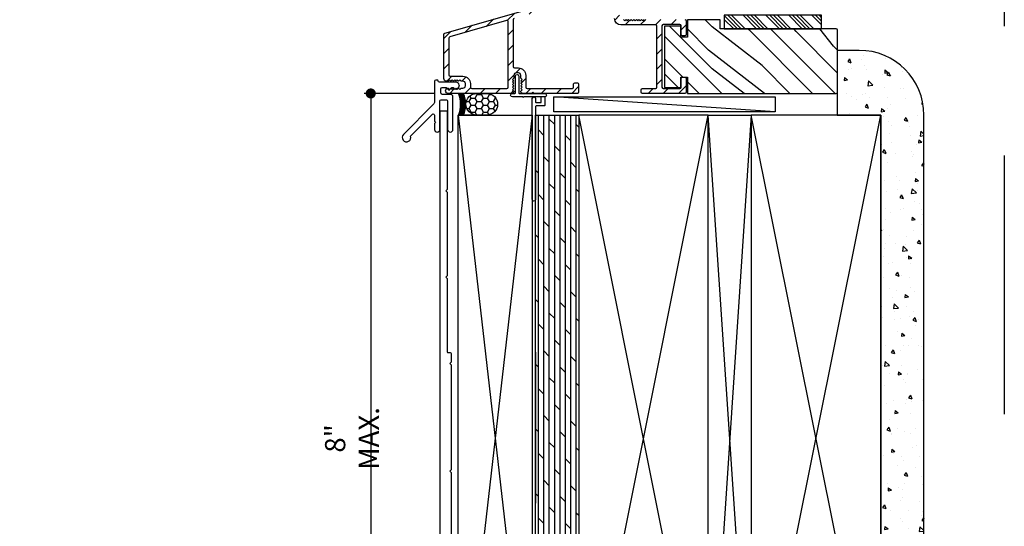
# Model space of a CAD drawing. Extents: x 0 to 162, y 0 to 38.
# Drawn here: x 151 to 162, y 25 to 31 of the extents above; entities that cross this region are included whole.
import ezdxf

# ---------------------------------------------------------------- set-up
doc = ezdxf.new("R2010")
doc.units = 0
doc.header["$LTSCALE"] = 6
doc.header["$MEASUREMENT"] = 0
doc.linetypes.add('DASHED', pattern=[0.75, 0.5, -0.25])
doc.layers.get('0').update_dxf_attribs({"linetype": 'CONTINUOUS'})
doc.layers.get('Defpoints').update_dxf_attribs({"linetype": 'CONTINUOUS', "lineweight": 5})
doc.layers.add('A-ANNO-DIMS', color=3, linetype='CONTINUOUS')
doc.layers.add('A-DETL-CUT', color=6, linetype='CONTINUOUS')
doc.layers.add('PLOT VIEW', color=1, linetype='DASHED', plot=False)
doc.styles.add('SIMPLEX', font='SIMPLEX.shx', dxfattribs={"width": 0.75})
doc.dimstyles.new('Andersen Section', dxfattribs={"dimscale": 2.5, "dimtxt": 0.09375, "dimasz": 0.046875, "dimexe": 0.03125, "dimexo": 0.0625, "dimgap": 0.03125, "dimtad": 1, "dimdec": 5, "dimzin": 3, "dimdsep": 46, "dimlunit": 4, "dimtxsty": 'SIMPLEX', "dimblk": 'DOT', "dimcen": 0, "dimclrd": 256, "dimclre": 256, "dimadec": 0, "dimazin": 0, "dimtfac": 1, "dimtdec": 5, "dimtmove": 0, "dimatfit": 0, "dimldrblk": 'DOT', "dimfxl": 0, "dimfrac": 2, "dimtolj": 1, "dimtzin": 4, "dimlwd": -1, "dimlwe": -1, "dimarcsym": 0})

# ---------------------------------------------------------------- blocks, each defined once
blk = doc.blocks.new('sealant_1_4')
h = blk.add_hatch()
h.set_pattern_fill('HONEY', color=256, scale=0.375, style=0)
h.paths.add_polyline_path([(0.33, 0.25), (0.213, 0.25, 1), (0.213, 0), (0.33, 0, 1)])
at = {"layer": 'A-DETL-CUT'}
for p, q in [((0.213, 0.25), (0, 0.25)), ((0.213, 0), (0, 0))]:
    blk.add_line(p, q, dxfattribs=at)
blk.add_lwpolyline([(0.33, 0), (0.213, 0, -1), (0.213, 0.25), (0.33, 0.25, -1)], format="xyb", close=True, dxfattribs=at)
for centre in [(-0.278, 0.125), (-0.267, 0.125), (-0.258, 0.125), (-0.249, 0.125), (-0.241, 0.125), (-0.228, 0.125), (-0.218, 0.125)]:
    blk.add_arc(centre, 0.305, 335.7851, 24.2149, dxfattribs=at)
blk = doc.blocks.new('SHIM FOR MULLS')
blk.add_line((0.087, 2.564), (-0.087, 0))
blk.add_lwpolyline([(-0.087, 0), (-0.087, 2.564), (0.087, 2.564), (0.087, 0)], close=True)
blk = doc.blocks.new('_DOT')
at = {"color": 0, "linetype": 'ByBlock'}
blk.add_line((-0.5, 0), (-1, 0), dxfattribs=at)
at = {"color": 0, "linetype": 'ByBlock', "const_width": 0.5}
blk.add_lwpolyline([(-0.25, 0, 1), (0.25, 0, 1)], format="xyb", close=True, dxfattribs=at)
blk = doc.blocks.new('*D150')
at = {"layer": 'A-ANNO-DIMS', "transparency": 16777216}
for p, q in [((155.448, 29.728), (154.64, 29.728)), ((154.718, 29.611), (154.718, 21.845)), ((155.448, 21.728), (154.64, 21.728))]:
    blk.add_line(p, q, dxfattribs=at)
at = {"layer": 'Defpoints', "color": 0, "transparency": 16777216}
for p in [(155.604, 29.728), (154.718, 21.728), (155.604, 21.728)]:
    blk.add_point(p, dxfattribs=at)
at = {"layer": 'A-ANNO-DIMS', "transparency": 16777216, "xscale": 0.1171875, "yscale": 0.1171875, "zscale": 0.1171875}
for p, rotation in [((154.718, 29.728), 90), ((154.718, 21.728), 270)]:
    blk.add_blockref('_DOT', p, dxfattribs=dict(at, rotation=rotation))
at = {"layer": 'A-ANNO-DIMS', "color": 0, "transparency": 16777216, "insert": (154.501, 25.728), "char_height": 0.23438, "attachment_point": 5, "rotation": 90, "style": 'SIMPLEX'}
blk.add_mtext('\\A1;8" MAX.', dxfattribs=at)

msp = doc.modelspace()

# ---------------------------------------------------------------- hatches: boundary and pattern name
at = {"layer": 'A-DETL-CUT'}
h = msp.add_hatch(dxfattribs=at)
h.set_pattern_fill('ANSI31', color=256, style=0)
h.set_pattern_definition([(45, (164.85448, -7.8964), (-0.08838835, 0.08838835), [])])
edge = h.paths.add_edge_path()
edge.add_line((158.373263, 29.901251), (158.373263, 29.743251))
edge.add_arc((158.358263, 29.743251), 0.015, -90, 0, ccw=False)
edge.add_line((158.358263, 29.728251), (157.866263, 29.728251))
edge.add_arc((157.866263, 29.743251), 0.015, 180, 270, ccw=False)
edge.add_line((157.851263, 29.743251), (157.851263, 29.771251))
edge.add_arc((157.866263, 29.771251), 0.015, 90, 180, ccw=False)
edge.add_line((157.866263, 29.786251), (158.020263, 29.786251))
edge.add_arc((158.020263, 29.801251), 0.015, 270, 360)
edge.add_line((158.035263, 29.801251), (158.035263, 30.507686))
edge.add_arc((158.020263, 30.507686), 0.015, 0, 90)
edge.add_line((158.020263, 30.522686), (157.616692, 30.522686))
edge.add_arc((157.616692, 30.595686), 0.073, 180, 270, ccw=False)
edge.add_line((157.543692, 30.595686), (157.543692, 30.690686))
edge.add_arc((157.616692, 30.690686), 0.073, 90, 180, ccw=False)
edge.add_line((157.616692, 30.763686), (157.863231, 30.763686))
edge.add_arc((157.863231, 30.778686), 0.015, 270, 360)
edge.add_line((157.878231, 30.778686), (157.878231, 31.007706))
edge.add_arc((157.863231, 31.007706), 0.015, 0, 106)
edge.add_line((157.859096, 31.022125), (156.380128, 30.598037))
edge.add_arc((156.384263, 30.583619), 0.015, 106, 180)
edge.add_line((156.369263, 30.583619), (156.369188, 30.039251))
edge.add_arc((156.384188, 30.039251), 0.015, 180, 270)
edge.add_line((156.384188, 30.024251), (156.429263, 30.024251))
edge.add_arc((156.429263, 29.938251), 0.086, 0, 90, ccw=False)
edge.add_line((156.515263, 29.938251), (156.515263, 29.801251))
edge.add_arc((156.530263, 29.801251), 0.015, 180, 270)
edge.add_line((156.530263, 29.786251), (157.054763, 29.786251))
edge.add_arc((157.054763, 29.801251), 0.015, 270, 360)
edge.add_line((157.069763, 29.801251), (157.069763, 29.838251))
edge.add_arc((157.084763, 29.838251), 0.015, 90, 180, ccw=False)
edge.add_line((157.084763, 29.853251), (157.112763, 29.853251))
edge.add_arc((157.112763, 29.838251), 0.015, 0, 90, ccw=False)
edge.add_line((157.127763, 29.838251), (157.127763, 29.743251))
edge.add_arc((157.112763, 29.743251), 0.015, -90, 0, ccw=False)
edge.add_line((157.112763, 29.728251), (156.611731, 29.728251))
edge.add_line((156.611731, 29.728251), (156.596731, 29.743251))
edge.add_line((156.596731, 29.743251), (156.581731, 29.728251))
edge.add_line((156.581731, 29.728251), (156.484763, 29.728251))
edge.add_arc((156.484763, 29.755751), 0.0275, 180, 270, ccw=False)
edge.add_line((156.457263, 29.755751), (156.457263, 29.756176))
edge.add_line((156.457263, 29.756176), (156.472263, 29.771176))
edge.add_line((156.472263, 29.771176), (156.457263, 29.786176))
edge.add_line((156.457263, 29.786176), (156.472263, 29.801176))
edge.add_line((156.472263, 29.801176), (156.457263, 29.816176))
edge.add_line((156.457263, 29.816176), (156.472263, 29.831176))
edge.add_line((156.472263, 29.831176), (156.457263, 29.846176))
edge.add_line((156.457263, 29.846176), (156.472263, 29.861176))
edge.add_line((156.472263, 29.861176), (156.457263, 29.876176))
edge.add_line((156.457263, 29.876176), (156.472263, 29.891176))
edge.add_line((156.472263, 29.891176), (156.457263, 29.906176))
edge.add_line((156.457263, 29.906176), (156.457263, 29.938251))
edge.add_arc((156.429263, 29.938251), 0.028, 0, 90)
edge.add_line((156.429263, 29.966251), (156.405263, 29.966251))
edge.add_arc((156.405263, 29.938251), 0.028, 90, 180)
edge.add_line((156.377263, 29.938251), (156.377263, 29.906176))
edge.add_line((156.377263, 29.906176), (156.362263, 29.891176))
edge.add_line((156.362263, 29.891176), (156.377263, 29.876176))
edge.add_line((156.377263, 29.876176), (156.362263, 29.861176))
edge.add_line((156.362263, 29.861176), (156.377263, 29.846176))
edge.add_line((156.377263, 29.846176), (156.362263, 29.831176))
edge.add_line((156.362263, 29.831176), (156.377263, 29.816176))
edge.add_line((156.377263, 29.816176), (156.362263, 29.801176))
edge.add_line((156.362263, 29.801176), (156.377263, 29.786176))
edge.add_line((156.377263, 29.786176), (156.362263, 29.771176))
edge.add_line((156.362263, 29.771176), (156.377263, 29.756176))
edge.add_line((156.377263, 29.756176), (156.377263, 29.755751))
edge.add_arc((156.349763, 29.755751), 0.0275, -90, 0, ccw=False)
edge.add_line((156.349763, 29.728251), (155.616263, 29.728251))
edge.add_arc((155.616263, 29.759251), 0.031, 90, 270, ccw=False)
edge.add_line((155.616263, 29.790251), (155.631263, 29.775251))
edge.add_line((155.631263, 29.775251), (155.646263, 29.790251))
edge.add_line((155.646263, 29.790251), (155.661263, 29.775251))
edge.add_line((155.661263, 29.775251), (155.676263, 29.790251))
edge.add_line((155.676263, 29.790251), (155.691263, 29.775251))
edge.add_line((155.691263, 29.775251), (155.706263, 29.790251))
edge.add_line((155.706263, 29.790251), (155.721263, 29.775251))
edge.add_line((155.721263, 29.775251), (155.736263, 29.790251))
edge.add_line((155.736263, 29.790251), (155.751263, 29.775251))
edge.add_line((155.751263, 29.775251), (155.766263, 29.790251))
edge.add_line((155.766263, 29.790251), (155.787263, 29.790251))
edge.add_arc((155.787263, 29.818251), 0.028, 270, 360)
edge.add_line((155.815263, 29.818251), (155.815263, 29.842251))
edge.add_arc((155.787263, 29.842251), 0.028, 0, 90)
edge.add_line((155.787263, 29.870251), (155.766263, 29.870251))
edge.add_line((155.766263, 29.870251), (155.751263, 29.885251))
edge.add_line((155.751263, 29.885251), (155.736263, 29.870251))
edge.add_line((155.736263, 29.870251), (155.721263, 29.885251))
edge.add_line((155.721263, 29.885251), (155.706263, 29.870251))
edge.add_line((155.706263, 29.870251), (155.691263, 29.885251))
edge.add_line((155.691263, 29.885251), (155.676263, 29.870251))
edge.add_line((155.676263, 29.870251), (155.661263, 29.885251))
edge.add_line((155.661263, 29.885251), (155.646263, 29.870251))
edge.add_line((155.646263, 29.870251), (155.631263, 29.885251))
edge.add_line((155.631263, 29.885251), (155.616263, 29.870251))
edge.add_line((155.616263, 29.870251), (155.596263, 29.870251))
edge.add_arc((155.596263, 29.901251), 0.031, 180, 270, ccw=False)
edge.add_line((155.565263, 29.901251), (155.565263, 30.413413))
edge.add_arc((155.580263, 30.413413), 0.015, 106, 180, ccw=False)
edge.add_line((155.576128, 30.427832), (157.917096, 31.099093))
edge.add_arc((157.921231, 31.084674), 0.015, 0, 106, ccw=False)
edge.add_line((157.936231, 31.084674), (157.936231, 30.715686))
edge.add_arc((157.921231, 30.715686), 0.015, -90, 0, ccw=False)
edge.add_line((157.921231, 30.700686), (157.886692, 30.700686))
edge.add_line((157.886692, 30.700686), (157.871692, 30.715686))
edge.add_line((157.871692, 30.715686), (157.856692, 30.700686))
edge.add_line((157.856692, 30.700686), (157.841692, 30.715686))
edge.add_line((157.841692, 30.715686), (157.826692, 30.700686))
edge.add_line((157.826692, 30.700686), (157.811692, 30.715686))
edge.add_line((157.811692, 30.715686), (157.796692, 30.700686))
edge.add_line((157.796692, 30.700686), (157.781692, 30.715686))
edge.add_line((157.781692, 30.715686), (157.766692, 30.700686))
edge.add_line((157.766692, 30.700686), (157.751692, 30.715686))
edge.add_line((157.751692, 30.715686), (157.736692, 30.700686))
edge.add_line((157.736692, 30.700686), (157.721692, 30.715686))
edge.add_line((157.721692, 30.715686), (157.706692, 30.700686))
edge.add_line((157.706692, 30.700686), (157.691692, 30.715686))
edge.add_line((157.691692, 30.715686), (157.676692, 30.700686))
edge.add_line((157.676692, 30.700686), (157.661692, 30.715686))
edge.add_line((157.661692, 30.715686), (157.646692, 30.700686))
edge.add_line((157.646692, 30.700686), (157.616692, 30.700686))
edge.add_arc((157.616692, 30.685686), 0.015, 90, 180)
edge.add_line((157.601692, 30.685686), (157.601692, 30.600686))
edge.add_arc((157.616692, 30.600686), 0.015, 180, 270)
edge.add_line((157.616692, 30.585686), (157.646692, 30.585686))
edge.add_line((157.646692, 30.585686), (157.661692, 30.570686))
edge.add_line((157.661692, 30.570686), (157.676692, 30.585686))
edge.add_line((157.676692, 30.585686), (157.691692, 30.570686))
edge.add_line((157.691692, 30.570686), (157.706692, 30.585686))
edge.add_line((157.706692, 30.585686), (157.721692, 30.570686))
edge.add_line((157.721692, 30.570686), (157.736692, 30.585686))
edge.add_line((157.736692, 30.585686), (157.751692, 30.570686))
edge.add_line((157.751692, 30.570686), (157.766692, 30.585686))
edge.add_line((157.766692, 30.585686), (157.781692, 30.570686))
edge.add_line((157.781692, 30.570686), (157.796692, 30.585686))
edge.add_line((157.796692, 30.585686), (157.811692, 30.570686))
edge.add_line((157.811692, 30.570686), (157.826692, 30.585686))
edge.add_line((157.826692, 30.585686), (157.841692, 30.570686))
edge.add_line((157.841692, 30.570686), (157.856692, 30.585686))
edge.add_line((157.856692, 30.585686), (157.871692, 30.570686))
edge.add_line((157.871692, 30.570686), (157.886692, 30.585686))
edge.add_line((157.886692, 30.585686), (158.358263, 30.585686))
edge.add_arc((158.358263, 30.570686), 0.015, 0, 90, ccw=False)
edge.add_line((158.373263, 30.570686), (158.373263, 30.412686))
edge.add_arc((158.358263, 30.412686), 0.015, -90, 0, ccw=False)
edge.add_line((158.358263, 30.397686), (158.330263, 30.397686))
edge.add_arc((158.330263, 30.412686), 0.015, 180, 270, ccw=False)
edge.add_line((158.315263, 30.412686), (158.315263, 30.512686))
edge.add_arc((158.300263, 30.512686), 0.015, 360, 450)
edge.add_line((158.300263, 30.527686), (158.108263, 30.527686))
edge.add_arc((158.108263, 30.512686), 0.015, 90, 180)
edge.add_line((158.093263, 30.512686), (158.093263, 29.801251))
edge.add_arc((158.108263, 29.801251), 0.015, 180, 270)
edge.add_line((158.108263, 29.786251), (158.300263, 29.786251))
edge.add_arc((158.300263, 29.801251), 0.015, 270, 360)
edge.add_line((158.315263, 29.801251), (158.315263, 29.901251))
edge.add_arc((158.330263, 29.901251), 0.015, 90, 180, ccw=False)
edge.add_line((158.330263, 29.916251), (158.358263, 29.916251))
edge.add_arc((158.358263, 29.901251), 0.015, 0, 90, ccw=False)
edge = h.paths.add_edge_path()
edge.add_arc((156.296263, 30.558385), 0.015, 360, 466)
edge.add_line((156.292128, 30.572804), (155.634128, 30.384125))
edge.add_arc((155.638263, 30.369706), 0.015, 106, 180)
edge.add_line((155.623263, 30.369706), (155.623263, 29.943251))
edge.add_arc((155.638263, 29.943251), 0.015, 180, 270)
edge.add_line((155.638263, 29.928251), (155.787263, 29.928251))
edge.add_arc((155.787263, 29.842251), 0.086, 0, 90, ccw=False)
edge.add_line((155.873263, 29.842251), (155.873263, 29.801251))
edge.add_arc((155.888263, 29.801251), 0.015, 180, 270)
edge.add_line((155.888263, 29.786251), (156.296263, 29.786251))
edge.add_arc((156.296263, 29.801251), 0.015, 270, 360)
edge.add_line((156.311263, 29.801251), (156.311263, 30.558385))
h = msp.add_hatch(dxfattribs=at)
h.set_pattern_fill('ANSI34', color=256, scale=0.25, angle=90, style=0)
h.set_pattern_definition([(135, (176.33413, 24.4702), (-0.1325825, -0.1325825), []), (135, (176.33413, 24.5144), (-0.1325825, -0.1325825), []), (135, (176.33413, 24.55859), (-0.1325825, -0.1325825), []), (135, (176.33413, 24.60278), (-0.1325825, -0.1325825), [])])
h.paths.add_polyline_path([(158.815763, 30.634501), (158.815763, 30.478251), (159.940763, 30.478251), (159.940763, 30.634501)])
h = msp.add_hatch(dxfattribs=at)
h.set_pattern_fill('PGRAIN', color=256, scale=0.062, angle=135, style=0)
h.set_pattern_definition([(135, (143.6814, 12.4732), (-1.31522, -1.31522), [0.992, -6.448]), (135, (143.5499, 12.3416), (-1.31522, -1.31522), [1.4181, -6.0219]), (135, (143.4184, 12.2101), (-1.31522, -1.31522), [1.80713, -5.63287]), (135, (143.2868, 12.0786), (-1.31522, -1.31522), [1.80713, -5.63287]), (135, (143.1553, 11.947), (-1.31522, -1.31522), [1.4181, -6.0219]), (135, (143.0238, 11.8155), (-1.31522, -1.31522), [0.992, -6.448]), (135, (142.8923, 11.684), (-1.31522, -1.31522), [1.30487, -6.13513]), (135, (142.7608, 11.5525), (-1.31522, -1.31522), [5.31496, -2.12504]), (135, (142.6292, 11.421), (-1.31522, -1.31522), [4.88887, -2.55113]), (135, (142.4977, 11.2895), (-1.31522, -1.31522), [0.76783, -6.67217]), (135, (142.3662, 13.9637), (-1.31522, -1.31522), [0.56713, -6.87287]), (135, (142.097, 13.9232), (-1.31522, -1.31522), [0.6699, -6.7701]), (135, (141.6908, 14.0662), (-1.31522, -1.31522), [0.28217, -7.15783]), (135, (141.4308, 13.8062), (-1.31522, -1.31522), [0.28217, -7.15783]), (135, (141.5738, 13.4), (-1.31522, -1.31522), [0.6699, -6.7701]), (135, (141.5332, 13.1308), (-1.31522, -1.31522), [0.56713, -6.87287]), (135, (141.575, 12.9136), (-1.31522, -1.31522), [0.9986, -6.4414]), (135, (141.6479, 12.227), (-1.31522, -1.31522), [3.44817, -3.99183]), (135, (141.176, 14.9785), (-1.31522, -1.31522), [0.17687, -7.26313]), (135, (141.0445, 14.847), (-1.31522, -1.31522), [0.4254, -7.0146]), (135, (140.913, 14.7155), (-1.31522, -1.31522), [0.83444, -6.60556]), (135, (140.7815, 14.584), (-1.31522, -1.31522), [1.34574, -6.09426]), (135, (140.65, 14.4524), (-1.31522, -1.31522), [1.77183, -5.66817]), (135, (140.5184, 14.321), (-1.31522, -1.31522), [2.16087, -5.27913]), (135, (140.562, 14.0143), (-1.31522, -1.31522), [2.40852, -5.03148]), (135, (139.823, 16.3315), (-1.31522, -1.31522), [0.49548, -6.94452]), (135, (139.6485, 16.1727), (-1.31522, -1.31522), [0.8822, -6.5578]), (135, (139.2161, 16.3247), (-1.31522, -1.31522), [0.56713, -6.87287]), (135, (138.947, 16.284), (-1.31522, -1.31522), [0.6699, -6.7701]), (135, (138.5407, 16.4271), (-1.31522, -1.31522), [0.28217, -7.15783]), (135, (138.2807, 16.1671), (-1.31522, -1.31522), [0.28217, -7.15783]), (135, (138.4237, 15.7609), (-1.31522, -1.31522), [0.6699, -6.7701]), (135, (138.3831, 15.4917), (-1.31522, -1.31522), [0.56713, -6.87287]), (142.125, (142.009, 13.3564), (-5.260874, 5.260874), [0.73257, -14.26323]), (142.125, (142.1526, 12.9498), (-5.260874, 5.260874), [0.73324, -14.26256]), (142.125, (142.32235, 12.517), (-5.260874, 5.260874), [0.99972, -13.99608]), (142.125, (141.9696, 12.6067), (-5.260874, 5.260874), [0.49986, -14.49594]), (142.125, (141.9652, 14.3648), (-5.260874, 5.260874), [0.99972, -13.99608]), (142.125, (141.6233, 14.3968), (-5.260874, 5.260874), [0.73324, -14.26256]), (142.125, (141.49125, 14.2657), (-5.260874, 5.260874), [0.73257, -14.26323]), (142.125, (138.8589, 15.7174), (-5.260874, 5.260874), [0.73257, -14.26323]), (142.125, (139.0025, 15.3107), (-5.260874, 5.260874), [0.73324, -14.26256]), (142.125, (139.1723, 14.8779), (-5.260874, 5.260874), [0.99972, -13.99608]), (142.125, (139.2097, 14.6652), (-5.260874, 5.260874), [0.49986, -14.49594]), (142.125, (139.0124, 17.2737), (-5.260874, 5.260874), [0.7498, -14.246]), (142.125, (139.4727, 16.68185), (-5.260874, 5.260874), [1.49958, -13.49622]), (142.125, (139.0247, 16.7965), (-5.260874, 5.260874), [1.0986, -13.8972]), (142.125, (138.8151, 16.7257), (-5.260874, 5.260874), [0.99972, -13.99608]), (142.125, (138.4732, 16.7578), (-5.260874, 5.260874), [0.73324, -14.26256]), (142.125, (138.3412, 16.6267), (-5.260874, 5.260874), [0.73257, -14.26323]), (307.875, (140.7815, 14.584), (5.260874, -5.260874), [0.73257, -14.26323]), (127.875, (142.98, 13.1746), (-5.260874, 5.260874), [0.99972, -13.99608]), (127.875, (142.54715, 13.3444), (-5.260874, 5.260874), [0.73324, -14.26256]), (127.875, (142.1405, 13.4879), (-5.260874, 5.260874), [0.73257, -14.26323]), (307.875, (140.64995, 14.4524), (5.260874, -5.260874), [0.73324, -14.26256]), (307.875, (140.5184, 14.3209), (5.260874, -5.260874), [0.99972, -13.99608]), (307.875, (140.562, 14.0143), (5.260874, -5.260874), [0.49986, -14.49594]), (127.875, (141.9548, 11.8324), (-5.260874, 5.260874), [0.49986, -14.49594]), (307.875, (140.1303, 16.2873), (5.260874, -5.260874), [1.49958, -13.49622]), (307.875, (139.8231, 16.3315), (5.260874, -5.260874), [1.49958, -13.49622]), (307.875, (139.6485, 16.1727), (5.260874, -5.260874), [1.0986, -13.8972]), (127.875, (139.8299, 15.5355), (-5.260874, 5.260874), [0.99972, -13.99608]), (127.875, (139.3971, 15.7053), (-5.260874, 5.260874), [0.73324, -14.26256]), (127.875, (138.9905, 15.8489), (-5.260874, 5.260874), [0.73257, -14.26323]), (307.875, (137.6314, 16.9449), (5.260874, -5.260874), [0.73257, -14.26323]), (307.875, (137.4999, 16.8134), (5.260874, -5.260874), [0.73324, -14.26256]), (307.875, (137.3684, 16.68185), (5.260874, -5.260874), [0.99972, -13.99608]), (307.875, (137.2368, 16.5503), (5.260874, -5.260874), [0.7498, -14.246]), (135, (141.5932, 13.9686), (-1.31522, -1.31522), [0.28217, -7.15783]), (135, (141.5261, 13.9016), (-1.31522, -1.31522), [0.28217, -7.15783]), (135, (138.443, 16.3295), (-1.31522, -1.31522), [0.28217, -7.15783]), (135, (138.376, 16.2625), (-1.31522, -1.31522), [0.28217, -7.15783]), (127.875, (141.8277, 13.667), (-5.260874, 5.260874), [0.382, -14.61378]), (142.125, (141.8277, 13.667), (-5.260874, 5.260874), [0.382, -14.61378]), (307.875, (141.0921, 14.4026), (5.260874, -5.260874), [0.382, -14.61378]), (142.125, (141.3936, 14.1681), (-5.260874, 5.260874), [0.382, -14.6138]), (127.875, (138.6776, 16.028), (-5.260874, 5.260874), [0.382, -14.61378]), (142.125, (138.6776, 16.028), (-5.260874, 5.260874), [0.382, -14.61378]), (307.875, (137.942, 16.7636), (5.260874, -5.260874), [0.382, -14.61378]), (142.125, (138.2436, 16.529), (-5.260874, 5.260874), [0.382, -14.61378])])
edge = h.paths.add_edge_path()
edge.add_arc((160.113263, 29.743251), 0.015, 270, 360)
edge.add_line((160.128263, 29.743251), (160.128263, 30.463251))
edge.add_arc((160.113263, 30.463251), 0.015, 0, 90)
edge.add_line((160.113263, 30.478251), (158.766763, 30.478251))
edge.add_line((158.766763, 30.478251), (158.766763, 30.581686))
edge.add_line((158.766763, 30.581686), (158.388263, 30.581686))
edge.add_line((158.388263, 30.581686), (158.388263, 30.381718))
edge.add_line((158.388263, 30.381718), (158.310263, 30.381718))
edge.add_line((158.310263, 30.381718), (158.310263, 30.508686))
edge.add_line((158.310263, 30.508686), (158.12177, 30.508686))
edge.add_line((158.12177, 30.508686), (158.12177, 29.797251))
edge.add_line((158.12177, 29.797251), (158.310263, 29.797251))
edge.add_line((158.310263, 29.797251), (158.310263, 29.915751))
edge.add_line((158.310263, 29.915751), (158.388263, 29.915751))
edge.add_line((158.388263, 29.915751), (158.388263, 29.728251))
edge.add_line((158.388263, 29.728251), (160.113263, 29.728251))
h = msp.add_hatch(dxfattribs=at)
h.set_pattern_fill('AR-CONC', color=256, scale=0.0625, angle=-90, style=0)
h.set_pattern_definition([(320, (137.40855, 44.23335), (-0.03922, -0.4482876), [0.046875, -0.515625]), (265, (137.40855, 44.23335), (0.47012, 0.0867196), [0.0375, -0.4125]), (10.4514, (137.4053, 44.196), (0.4308997, -0.3615684), [0.0398376, -0.438214]), (316.1842, (137.53355, 44.23335), (-0.103449, -0.667026), [0.070312, -0.773438]), (6.6356, (137.5249, 44.1778), (0.608824, -0.584164), [0.059756, -0.65732]), (261.1842, (137.53355, 44.23335), (0.608824, -0.584164), [0.05625, -0.61875]), (291, (137.5023, 44.17085), (-0.251637, -0.373067), [0.046875, -0.515625]), (236, (137.5023, 44.17085), (0.453219, -0.152072), [0.0375, -0.4125]), (341.4514, (137.48133, 44.13976), (0.2015816, -0.525139), [0.0398376, -0.438214]), (307.5, (137.40855, 44.23335), (0.20805866, -0.0075999), [0, -0.4075, 0, -0.41875, 0, -0.4140625]), (277.5, (137.40855, 44.23335), (0.2465073, -0.1644185), [0, -0.23875, 0, -0.398125, 0, -0.1578125]), (237.5, (137.40855, 44.37273), (-0.0140968, -0.333639), [0, -0.15625, 0, -0.4875, 0, -0.646875]), (227.5, (137.40855, 44.43523), (0.0625656, -0.3644914), [0, -0.203125, 0, -0.32375, 0, -0.459375])])
h.paths.add_polyline_path([(161.12926, 21.978286), (161.12926, 29.478286, 0.414213562), (160.37926, 30.228286), (160.123869, 30.228286), (160.123869, 29.478286), (160.62926, 29.478263), (160.628911, 21.978286), (160.123869, 21.978286), (160.123869, 21.228286), (160.37926, 21.228286, 0.414213562)])
h = msp.add_hatch(dxfattribs=at)
h.set_pattern_fill('DOLMIT', color=256, scale=0.25, angle=270, style=0)
h.set_pattern_definition([(270, (131.53718, -6.320123), (0.0625, 0), []), (315, (131.53718, -6.32012), (0.125, 0.125), [0.0883883, -0.1767769])])
h.paths.add_polyline_path([(157.128911, 29.478274), (156.62926, 29.478274), (156.62926, 28.498274, -0.016883307), (156.629214, 28.496925), (156.629132, 26.728274), (156.62926, 26.728274), (156.62926, 24.978274), (156.629051, 24.978274), (156.628911, 21.978274), (157.128911, 21.978274)])

# ---------------------------------------------------------------- linework, layer by layer
for p, q in [((156.58926, 29.478274), (155.732684, 21.978274)), ((155.733032, 29.478274), (156.588911, 21.978274)), ((156.628911, 21.978274), (156.62926, 29.478274)), ((156.62926, 29.478274), (157.128911, 29.478274)), ((157.128911, 21.978274), (158.628911, 29.478274)), ((158.628911, 21.978274), (157.128911, 29.478274)), ((158.628911, 29.478274), (159.128911, 29.478251)), ((159.128911, 21.978274), (158.628911, 29.478274)), ((159.128911, 29.478251), (158.628911, 21.978274)), ((159.128911, 21.978251), (160.628911, 29.478251)), ((160.628911, 21.978251), (159.128911, 29.478251)), ((160.628911, 29.478251), (160.628911, 21.978274)), ((156.62926, 26.728274), (156.62926, 24.978274)), ((157.12926, 26.728274), (157.12926, 24.978274))]:
    msp.add_line(p, q, dxfattribs=at)
for points in [[(156.380128, 30.598037, 0.33459532), (156.369263, 30.583619), (156.369188, 30.039251, 0.414213562), (156.384188, 30.024251), (156.429263, 30.024251, -0.414213562), (156.515263, 29.938251), (156.515263, 29.801251, 0.414213562), (156.530263, 29.786251), (157.054763, 29.786251, 0.414213562), (157.069763, 29.801251), (157.069763, 29.838251, -0.414213562), (157.084763, 29.853251), (157.112763, 29.853251, -0.414213562), (157.127763, 29.838251), (157.127763, 29.743251, -0.414213562), (157.112763, 29.728251), (156.611731, 29.728251), (156.596731, 29.743251), (156.581731, 29.728251), (156.484763, 29.728251, -0.414213562), (156.457263, 29.755751), (156.457263, 29.756176), (156.472263, 29.771176), (156.457263, 29.786176), (156.472263, 29.801176), (156.457263, 29.816176), (156.472263, 29.831176), (156.457263, 29.846176), (156.472263, 29.861176), (156.457263, 29.876176), (156.472263, 29.891176), (156.457263, 29.906176), (156.457263, 29.938251, 0.414213562), (156.429263, 29.966251), (156.405263, 29.966251, 0.414213562), (156.377263, 29.938251), (156.377263, 29.906176), (156.362263, 29.891176), (156.377263, 29.876176), (156.362263, 29.861176), (156.377263, 29.846176), (156.362263, 29.831176), (156.377263, 29.816176), (156.362263, 29.801176), (156.377263, 29.786176), (156.362263, 29.771176), (156.377263, 29.756176), (156.377263, 29.755751, -0.414213562), (156.349763, 29.728251), (155.616263, 29.728251, -0.414213562), (155.585263, 29.759251, -0.414213562), (155.616263, 29.790251), (155.631263, 29.775251), (155.646263, 29.790251), (155.661263, 29.775251), (155.676263, 29.790251), (155.691263, 29.775251), (155.706263, 29.790251), (155.721263, 29.775251), (155.736263, 29.790251), (155.751263, 29.775251), (155.766263, 29.790251), (155.787263, 29.790251, 0.414213562), (155.815263, 29.818251), (155.815263, 29.842251, 0.414213562), (155.787263, 29.870251), (155.766263, 29.870251), (155.751263, 29.885251), (155.736263, 29.870251), (155.721263, 29.885251), (155.706263, 29.870251), (155.691263, 29.885251), (155.676263, 29.870251), (155.661263, 29.885251), (155.646263, 29.870251), (155.631263, 29.885251), (155.616263, 29.870251), (155.596263, 29.870251, -0.414213562), (155.565263, 29.901251), (155.565263, 30.413413, -0.33459532), (155.576128, 30.427832), (157.917096, 31.099093, -0.498581608)], [(158.358263, 30.585686, -0.414213562), (158.373263, 30.570686), (158.373263, 30.412686, -0.414213562), (158.358263, 30.397686), (158.330263, 30.397686, -0.414213562), (158.315263, 30.412686), (158.315263, 30.512686, 0.414213562), (158.300263, 30.527686), (158.108263, 30.527686, 0.414213562), (158.093263, 30.512686), (158.093263, 29.801251, 0.414213562), (158.108263, 29.786251), (158.300263, 29.786251, 0.414213562), (158.315263, 29.801251), (158.315263, 29.901251, -0.414213562), (158.330263, 29.916251), (158.358263, 29.916251, -0.414213562), (158.373263, 29.901251), (158.373263, 29.743251, -0.414213562), (158.358263, 29.728251), (157.866263, 29.728251, -0.414213562), (157.851263, 29.743251), (157.851263, 29.771251, -0.414213562), (157.866263, 29.786251), (158.020263, 29.786251, 0.414213562), (158.035263, 29.801251), (158.035263, 30.507686, 0.414213562), (158.020263, 30.522686), (157.616692, 30.522686, -0.414213562), (157.543692, 30.595686)], [(160.113263, 29.728251), (160.113263, 29.728251, 0.414213562), (160.128263, 29.743251), (160.128263, 30.463251, 0.414213562), (160.113263, 30.478251), (158.766763, 30.478251), (158.766763, 30.581686), (158.388263, 30.581686), (158.388263, 30.381718), (158.310263, 30.381718), (158.310263, 30.508686), (158.12177, 30.508686), (158.12177, 29.797251), (158.310263, 29.797251), (158.310263, 29.915751), (158.388263, 29.915751), (158.388263, 29.728251), (160.113263, 29.728251)], [(156.73426, 29.688274), (156.494352, 29.688274, 0.267949192), (156.490022, 29.685774, -0.577350269), (156.481361, 29.685774, 0.267949192), (156.477031, 29.688274), (156.35926, 29.688274, -1), (156.35926, 29.728274), (156.38926, 29.728274, 0.414213562), (156.39426, 29.733274), (156.39426, 29.929274, -1), (156.43426, 29.929274), (156.43426, 29.733274, 0.414213562), (156.43926, 29.728274), (156.73426, 29.728274, -1), (156.73426, 29.688274), (156.73426, 29.588274, -0.414213562), (156.72926, 29.583274), (156.63426, 29.583274, 0.414213562), (156.62926, 29.578274), (156.62926, 28.498274, -1), (156.58926, 28.498274), (156.58926, 29.668274, -1), (156.62926, 29.668274), (156.62926, 29.628274, 0.414213562), (156.63426, 29.623274), (156.68926, 29.623274, 0.414213562), (156.69426, 29.628274), (156.69426, 29.688274)], [(156.73426, 29.688274), (156.494352, 29.688274, 0.267949192), (156.490022, 29.685774, -0.577350269), (156.481361, 29.685774, 0.267949192), (156.477031, 29.688274), (156.35926, 29.688274, -1), (156.35926, 29.728274), (156.38926, 29.728274, 0.414213562), (156.39426, 29.733274), (156.39426, 29.929274, -1), (156.43426, 29.929274), (156.43426, 29.733274, 0.414213562), (156.43926, 29.728274), (156.73426, 29.728274, -1), (156.73426, 29.688274), (156.73426, 29.588274, -0.414213562), (156.72926, 29.583274), (156.63426, 29.583274, 0.414213562), (156.62926, 29.578274), (156.62926, 28.498274, -1), (156.58926, 28.498274), (156.58926, 29.668274, -1), (156.62926, 29.668274), (156.62926, 29.628274, 0.414213562), (156.63426, 29.623274), (156.68926, 29.623274, 0.414213562), (156.69426, 29.628274), (156.69426, 29.688274)], [(155.179629, 29.233914), (155.431717, 29.486002, -0.668178638), (155.457324, 29.475396), (155.457324, 29.407886), (155.464395, 29.400815, -0.414213562), (155.464395, 29.386673), (155.457324, 29.379601), (155.457324, 29.312091, 1), (155.519324, 29.312091), (155.519324, 29.641091, -0.414213562), (155.534324, 29.656091), (155.594324, 29.656091, -0.414213562), (155.609324, 29.641091), (155.609324, 29.312091, 1), (155.671324, 29.312091), (155.671324, 29.687091, 0.414213562), (155.640324, 29.718091), (155.544324, 29.718091, -0.414213562), (155.529324, 29.733091), (155.529324, 29.781274, -0.414213562), (155.544324, 29.796274), (155.593349, 29.796274), (155.61842, 29.771203, 0.414213562), (155.632562, 29.771203), (155.657633, 29.796274), (155.672085, 29.796274, 1.674739575), (155.705491, 29.858274), (155.514109, 29.858274, -0.374305279), (155.499252, 29.871209, 0.374305279), (155.484395, 29.884143), (155.472324, 29.884143, 0.414213562), (155.457324, 29.869143), (155.457324, 29.634143, -0.198912367), (155.442679, 29.598788), (155.096969, 29.253077, 1.802123967), (155.179629, 29.233914)], [(155.524092, 22.185274), (155.524092, 29.524903), (155.604092, 29.524903), (155.604092, 28.61335), (155.589092, 28.59835), (155.604092, 28.58335), (155.604092, 27.61335), (155.589092, 27.59835), (155.604092, 27.58335), (155.604092, 26.73335, 0.414213562), (155.614092, 26.72335), (155.639092, 26.72335, -0.414213562), (155.649092, 26.71335), (155.649092, 26.61335), (155.634092, 26.59835), (155.649092, 26.58335), (155.649092, 25.36335), (155.634092, 25.34835), (155.649092, 25.33335), (155.649092, 24.36335)]]:
    msp.add_lwpolyline(points, format="xyb", dxfattribs=at)
msp.add_lwpolyline([(157.646692, 30.585686), (157.661692, 30.570686), (157.676692, 30.585686), (157.691692, 30.570686), (157.706692, 30.585686), (157.721692, 30.570686), (157.736692, 30.585686), (157.751692, 30.570686), (157.766692, 30.585686), (157.781692, 30.570686), (157.796692, 30.585686), (157.811692, 30.570686), (157.826692, 30.585686), (157.841692, 30.570686), (157.856692, 30.585686), (157.871692, 30.570686), (157.886692, 30.585686)], dxfattribs=at)
for points in [[(158.815763, 30.634501), (158.815763, 30.478251), (159.940763, 30.478251), (159.940763, 30.634501)], [(156.58926, 29.478274), (156.588911, 21.978274), (155.732684, 21.978274), (155.733032, 29.478274)], [(157.128911, 21.978274), (158.628911, 21.978274), (158.628911, 29.478274), (157.128911, 29.478274)], [(159.128911, 21.978251), (160.628911, 21.978251), (160.628911, 29.478251), (159.128911, 29.478251)]]:
    msp.add_lwpolyline(points, close=True, dxfattribs=at)
for points in [[(155.623263, 30.369706), (155.623263, 29.943251, 0.414213562), (155.638263, 29.928251), (155.787263, 29.928251, -0.414213562), (155.873263, 29.842251), (155.873263, 29.801251, 0.414213562), (155.888263, 29.786251), (156.296263, 29.786251, 0.414213562), (156.311263, 29.801251), (156.311263, 30.558385, 0.498581608), (156.292128, 30.572804), (155.634128, 30.384125, 0.33459532)], [(160.37926, 30.228286), (160.123869, 30.228286), (160.123869, 29.478286), (160.62926, 29.478263), (160.628911, 21.978286), (160.123869, 21.978286), (160.123869, 21.228286), (160.37926, 21.228286, 0.414213562), (161.12926, 21.978286), (161.12926, 29.478286, 0.414213562)]]:
    msp.add_lwpolyline(points, format="xyb", close=True, dxfattribs=at)
at = {"layer": 'PLOT VIEW'}
msp.add_lwpolyline([(135.050655, 38.009196), (162.06079, 38.009196), (162.06079, -0.000016), (135.050655, -0.000016)], close=True, dxfattribs=at)

# ---------------------------------------------------------------- block references
at = {"layer": 'A-DETL-CUT'}
msp.add_blockref('sealant_1_4', (155.733032, 29.478274), dxfattribs=at)
at = {"layer": 'A-DETL-CUT', "rotation": 270}
msp.add_blockref('SHIM FOR MULLS', (156.840059, 29.603153), dxfattribs=at)

# ---------------------------------------------------------------- dimensions: what is measured, and where the dimension line sits
at = {"layer": 'A-ANNO-DIMS'}
dim = msp.add_linear_dim(base=(154.718268, 21.728274), p1=(155.60426, 29.728274), p2=(155.60426, 21.728274), angle=90, text='<> MAX.', dimstyle='Andersen Section', dxfattribs=at)
dim.commit()
dim.dimension.update_dxf_attribs({"geometry": '*D150', "text_midpoint": (154.718268, 25.728274), "dimtype": 160})

doc.saveas('drawing.dxf')
